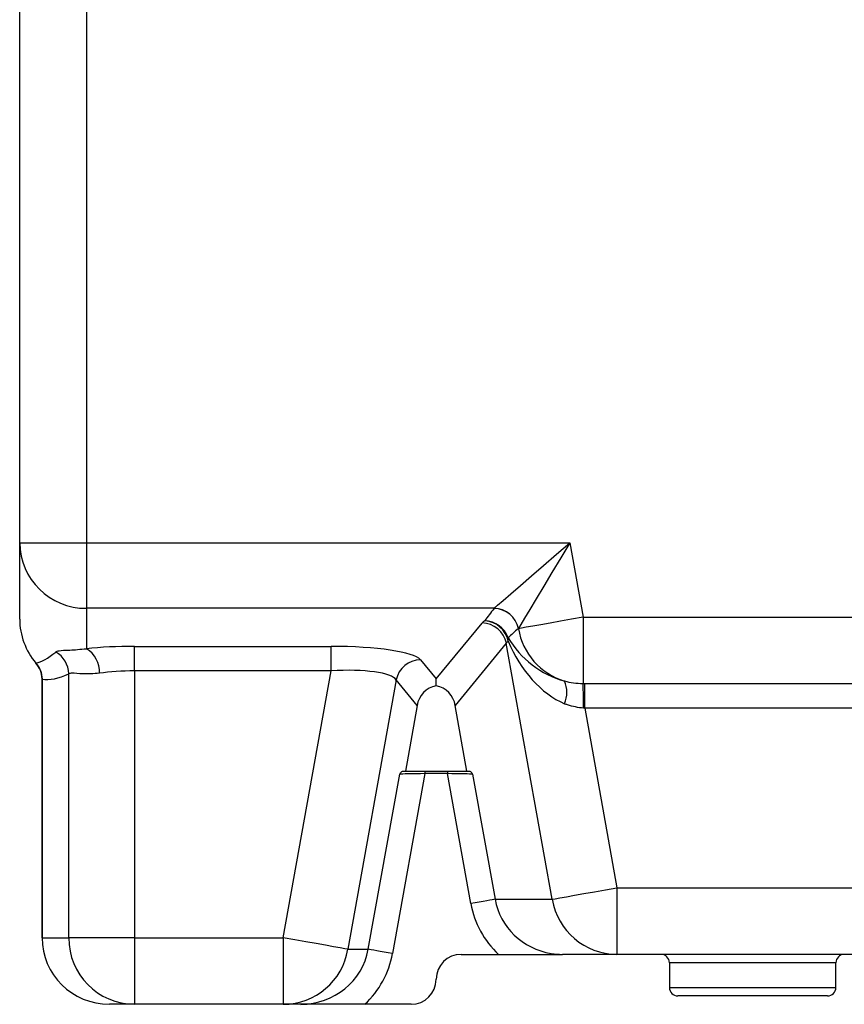
# Model space of a CAD drawing. Units: millimetres. Extents: x 134 to 1263, y 46 to 808.
# Drawn here: x 150 to 249, y 76 to 194 of the extents above; entities that cross this region are included whole.
import ezdxf

# ---------------------------------------------------------------- set-up
doc = ezdxf.new("R2010")
doc.units = ezdxf.units.MM

msp = doc.modelspace()

# ---------------------------------------------------------------- linework, layer by layer
at = {"color": 7, "linetype": 'Continuous', "lineweight": 25}
for p, q in [((149.54, 131.34), (149.54, 230.93)), ((157.54, 230.93), (157.54, 131.34)), ((149.54, 131.34), (157.54, 131.34)), ((149.54, 122.17), (149.54, 131.34)), ((157.54, 131.34), (157.54, 123.46)), ((157.54, 131.34), (215.57, 131.34)), ((215.57, 131.34), (217.17, 122.4)), ((206.51, 123.46), (157.54, 123.46)), ((157.54, 123.46), (157.54, 118.6)), ((206.49, 123.44), (206.5, 123.46)), ((217.17, 122.4), (217.17, 114.43)), ((217.17, 122.4), (387.54, 122.4)), ((199.54, 114.98), (205.05, 121.69)), ((209.41, 121.02), (209.4, 121.01)), ((209.4, 121.01), (209.41, 121.01)), ((209.41, 121.01), (209.41, 121.02)), ((163.31, 118.89), (186.92, 118.89)), ((163.31, 115.94), (163.31, 118.89)), ((186.92, 115.94), (186.92, 118.89)), ((207.96, 119.26), (201.83, 111.79)), ((213.47, 88.51), (207.96, 119.26)), ((197.64, 117.28), (199.54, 114.98)), ((186.92, 115.94), (163.31, 115.94)), ((163.31, 115.94), (163.31, 83.9)), ((181.19, 83.9), (186.92, 115.94)), ((152.2, 114.94), (152.2, 83.9)), ((152.2, 114.94), (152.22, 114.94)), ((152.22, 114.94), (152.22, 83.9)), ((155.43, 83.9), (155.43, 115.59)), ((194.73, 114.85), (188.94, 82.51)), ((197.25, 111.79), (194.73, 114.85)), ((199.54, 114.16), (199.54, 114.98)), ((217.37, 114.43), (376.59, 114.43)), ((217.37, 111.45), (217.37, 114.43)), ((197.25, 111.79), (195.84, 103.9)), ((203.24, 103.9), (201.83, 111.79)), ((217.37, 111.45), (217.22, 111.45)), ((376.59, 111.45), (217.37, 111.45)), ((217.37, 111.45), (221.23, 89.9)), ((191.39, 82.51), (195.16, 103.55)), ((198.17, 103.6), (194.3, 81.99)), ((195.48, 103.9), (198.17, 103.9)), ((198.17, 103.9), (198.17, 103.6)), ((198.17, 103.9), (200.91, 103.9)), ((200.91, 103.6), (198.17, 103.6)), ((200.91, 103.9), (203.6, 103.9)), ((200.91, 103.9), (200.91, 103.6)), ((203.7, 87.99), (200.91, 103.6)), ((203.92, 103.55), (206.61, 88.51)), ((221.23, 89.9), (221.23, 81.9)), ((206.61, 88.51), (213.47, 88.51)), ((152.2, 83.9), (152.22, 83.9)), ((152.22, 83.9), (155.43, 83.9)), ((163.31, 83.9), (155.43, 83.9)), ((163.31, 83.9), (181.19, 83.9)), ((163.31, 83.9), (163.31, 75.9)), ((181.19, 83.9), (181.19, 75.9)), ((188.94, 82.51), (191.39, 82.51)), ((202.54, 81.9), (207.04, 81.9)), ((221.23, 81.9), (214.7, 81.9)), ((272.04, 81.9), (221.23, 81.9)), ((227.54, 80.9), (227.54, 77.9)), ((247.54, 77.9), (247.54, 80.9)), ((246.54, 76.9), (228.54, 76.9)), ((163.31, 75.9), (160.31, 75.9)), ((181.19, 75.9), (163.31, 75.9)), ((183.3, 75.9), (181.19, 75.9)), ((196.54, 75.9), (190.97, 75.9))]:
    msp.add_line(p, q, dxfattribs=at)
at = {"color": 8, "linetype": 'Continuous', "lineweight": 25}
for p, q in [((221.23, 89.9), (272.04, 89.9)), ((237.54, 80.9), (227.54, 80.9)), ((247.54, 80.9), (237.54, 80.9)), ((227.54, 77.9), (247.54, 77.9))]:
    msp.add_line(p, q, dxfattribs=at)
at = {"color": 7, "linetype": 'Continuous', "lineweight": 25, "flags": 128}
for points in [[(206.51, 123.46), (206.92, 123.82), (207.6, 124.41), (208.52, 125.21), (209.65, 126.2), (210.97, 127.34), (212.42, 128.6), (213.97, 129.95), (215.57, 131.34)], [(215.57, 131.34), (214.49, 129.52), (213.43, 127.76), (212.45, 126.1), (211.55, 124.61), (210.78, 123.32), (210.16, 122.27), (209.7, 121.5), (209.41, 121.03)], [(217.17, 122.4), (215.8, 122.15), (214.47, 121.92), (213.23, 121.69), (212.1, 121.49), (211.13, 121.32), (210.34, 121.18), (209.77, 121.07), (209.41, 121.01)], [(151.49, 116.88), (151.49, 116.87), (151.49, 116.87), (151.49, 116.87), (151.48, 116.87), (151.49, 116.87), (151.49, 116.87), (151.49, 116.87), (151.49, 116.88)], [(198.17, 103.6), (197.64, 103.59), (197.12, 103.58), (196.64, 103.57), (196.2, 103.57), (195.83, 103.56), (195.52, 103.55), (195.3, 103.55), (195.16, 103.55)], [(203.92, 103.55), (203.78, 103.55), (203.56, 103.55), (203.25, 103.56), (202.88, 103.57), (202.44, 103.57), (201.96, 103.58), (201.44, 103.59), (200.91, 103.6)], [(213.47, 88.51), (213.82, 88.57), (214.4, 88.68), (215.19, 88.82), (216.16, 88.99), (217.28, 89.19), (218.53, 89.42), (219.86, 89.65), (221.23, 89.9)], [(206.61, 88.51), (206.48, 88.49), (206.26, 88.45), (205.97, 88.4), (205.61, 88.33), (205.18, 88.25), (204.72, 88.17), (204.22, 88.08), (203.7, 87.99)], [(188.94, 82.51), (188.59, 82.57), (188.01, 82.68), (187.23, 82.82), (186.26, 82.99), (185.13, 83.19), (183.88, 83.42), (182.56, 83.65), (181.19, 83.9)], [(194.3, 81.99), (193.79, 82.08), (193.29, 82.17), (192.82, 82.25), (192.4, 82.33), (192.04, 82.4), (191.74, 82.45), (191.52, 82.49), (191.39, 82.51)]]:
    msp.add_lwpolyline(points, dxfattribs=at)
at = {"color": 7, "linetype": 'Continuous', "lineweight": 25}
for centre, radius, start, end in [((157.48, 131.4), 7.94, 180.4418, 270.4352), ((206.41, 120.39), 3.06, 11.756, 88.4272), ((206.42, 120.4), 3.06, 11.7558, 88.4274), ((206.42, 120.4), 3.06, 11.765, 88.3861), ((205.31, 118.9), 3.05, 19.6116, 88.7629), ((205.17, 118.88), 3.09, 11.7302, 86.0929), ((204.97, 118.64), 3.06, 11.7561, 88.4271), ((217.26, 122.34), 7.96, 189.6178, 253.0564), ((206.61, 119.71), 1.59, 352.5036, 7.7947), ((155.85, 115.81), 3.27, 357.2536, 58.8154), ((152.38, 115.55), 3.05, 0.8249, 61.089), ((197.73, 114.23), 3.06, 91.5729, 168.2439), ((211.87, 113.36), 3.36, 336.2304, 24.0715), ((164.99, 112.03), 52.24, 359.3736, 2.6409), ((221.28, 89.81), 7.91, 189.477, 269.6583), ((163.37, 83.84), 7.94, 179.5646, 269.5584), ((181.14, 83.81), 7.91, 270.3411, 350.5238), ((202.54, 78.9), 3, 90, 180), ((226.54, 80.9), 1, 0, 90), ((248.54, 80.9), 1, 90, 180), ((196.54, 78.9), 3, 270, 0), ((228.54, 77.9), 1, 180, 270), ((246.54, 77.9), 1, 270, 0)]:
    msp.add_arc(centre, radius, start, end, dxfattribs=at)
for centre, major_axis, ratio, start_param, end_param in [((219.4, 125.35), (15.26, 9.3), 0.384541, 2.30815, 2.447742), ((217.57, 123.12), (11.18, -0.06), 0.173394, 2.99909, 3.001768), ((157.54, 122.17), (0, 8.09), 0.988534, 1.570796, 2.284023), ((216.12, 121.36), (11.18, -0.06), 0.173394, 2.862175, 3.001768), ((219.4, 122.4), (13.59, 7.03), 0.280823, 2.24248, 2.382072), ((217.57, 120.17), (8.23, -0.64), 0.23143, 3.027406, 3.030084), ((216.12, 118.41), (8.23, -0.64), 0.23143, 2.890492, 3.030084), ((215.41, 122.4), (7.17, -5.67), 0.786519, 4.244033, 5.213506), ((215.41, 122.4), (-4.49, 10.58), 0.676385, 1.557635, 2.527109), ((163.31, 116.95), (11, 0), 0.176327, 1.570796, 2.122798), ((186.57, 116.95), (11.18, 0.06), 0.173394, 0.139825, 1.538766), ((157.54, 130.57), (7.03, 13.59), 0.280823, 3.357669, 3.736776), ((163.31, 114), (8, 0), 0.24245, 1.570796, 2.122798), ((186.57, 114), (8.23, 0.64), 0.23143, 0.111508, 1.51045), ((160.49, 130.57), (9.3, 15.26), 0.384541, 3.297863, 3.671106), ((200.23, 111.18), (1.95, -2.38), 0.974951, 2.672257, 3.835333), ((198.85, 111.18), (1.95, 2.38), 0.974951, 5.589445, 6.752521), ((214.7, 89.9), (-11.17, 0), 0.984808, 0.174533, 0.81434), ((160.31, 83.9), (8.09, 0), 0.988534, 3.141593, 4.712389), ((183.3, 83.9), (8.22, 0), 0.973796, 4.712389, 6.108652), ((183.3, 83.9), (-11.17, 0), 0.984808, 2.327253, 2.96706), ((214.7, 89.9), (8.22, 0), 0.973796, 4.54852, 4.712389)]:
    msp.add_ellipse(centre, major_axis=major_axis, ratio=ratio, start_param=start_param, end_param=end_param, dxfattribs=at)
at = {"color": 8, "linetype": 'Continuous', "lineweight": 25}
msp.add_ellipse((214.7, 89.9), major_axis=(8.22, 0), ratio=0.973796, start_param=3.316126, end_param=4.54852, dxfattribs=at)
at = {"color": 7, "linetype": 'Continuous', "lineweight": 25}
for points, knots in [([(153.86, 118.21), (153.97, 118.27), (154.28, 118.43), (155.36, 118.4), (156.83, 118.54), (157.54, 118.6)], [0, 0, 0, 0, 0.244088, 0.637952, 1, 1, 1, 1]), ([(151.49, 116.88), (151.7, 116.59), (152.11, 116.01), (152.18, 115.3), (152.22, 114.94)], [0, 0, 0, 0, 0.494761, 1, 1, 1, 1]), ([(152.22, 114.94), (152.22, 114.96), (152.21, 115.31), (152.08, 116.03), (151.69, 116.59), (151.49, 116.88)], [0, 0, 0, 0, 0.033976, 0.505498, 1, 1, 1, 1]), ([(159.11, 115.65), (158.42, 115.6), (157.03, 115.51), (155.87, 115.73), (155.55, 115.63), (155.43, 115.59)], [0, 0, 0, 0, 0.386833, 0.772689, 1, 1, 1, 1]), ([(217.22, 111.45), (216.57, 111.55), (215.78, 111.66), (215.07, 111.95), (214.95, 112)], [0, 0, 0, 0, 0.824967, 1, 1, 1, 1]), ([(195.16, 103.55), (195.16, 103.55), (195.23, 103.64), (195.34, 103.82), (195.44, 103.88), (195.48, 103.9)], [0, 0, 0, 0, 0.007158, 0.60426, 1, 1, 1, 1]), ([(203.6, 103.9), (203.64, 103.88), (203.74, 103.82), (203.85, 103.64), (203.92, 103.55), (203.92, 103.55)], [0, 0, 0, 0, 0.395744, 0.992842, 1, 1, 1, 1]), ([(207.04, 81.9), (207.74, 81.9), (208.43, 81.9), (209.44, 81.9), (209.77, 81.9), (210.43, 81.9), (210.75, 81.9), (212.32, 81.9), (213.51, 81.9), (214.7, 81.9)], [0, 0, 0, 0, 0.25, 0.25, 0.375, 0.375, 0.5, 0.5, 1, 1, 1, 1]), ([(190.97, 75.9), (190.12, 75.9), (188.32, 75.9), (185.8, 75.9), (184.14, 75.9), (183.31, 75.9), (183.3, 75.9)], [0, 0, 0, 0, 0.305238, 0.648272, 0.997803, 1, 1, 1, 1])]:
    msp.add_open_spline(points, degree=3, knots=knots, dxfattribs=at)
for points in [[(214.94, 114.73), (215.66, 114.53), (216.4, 114.43), (217.17, 114.43)], [(217.17, 114.43), (217.24, 114.43), (217.3, 114.43), (217.37, 114.43)]]:
    msp.add_open_spline(points, degree=3, dxfattribs=at)

doc.saveas('drawing.dxf')
